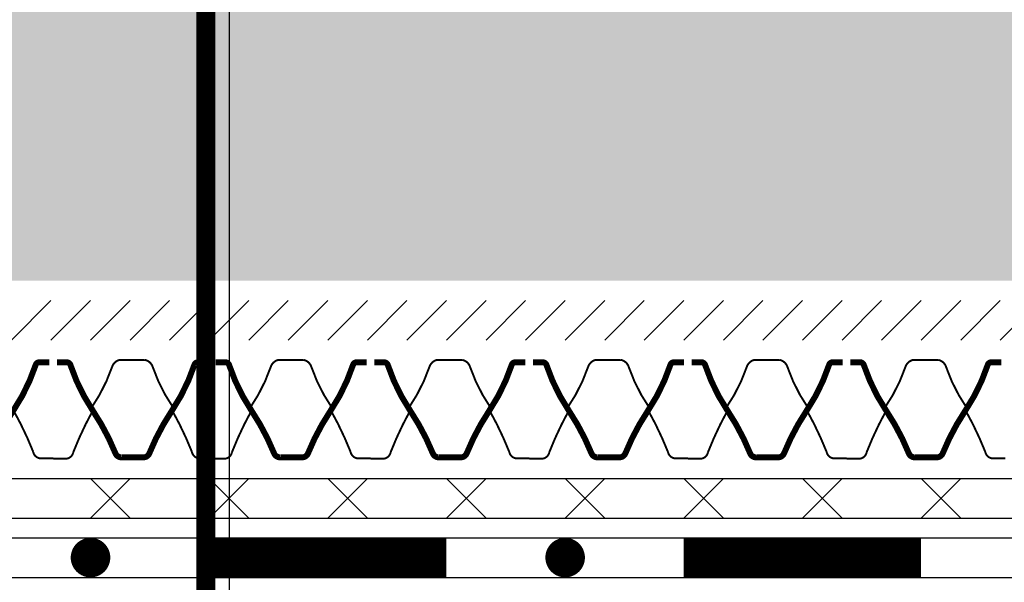
# Model space of a CAD drawing. Units: millimetres. Extents: x 0 to 420, y 0 to 297.
# Drawn here: x 48 to 98, y 156 to 184 of the extents above; entities that cross this region are included whole.
import ezdxf

# ---------------------------------------------------------------- set-up
doc = ezdxf.new("R2010")
doc.units = ezdxf.units.MM
for name, color, linetype in [('DRAINAGE', 7, 'Continuous'), ('FILTER', 94, 'Continuous'), ('GROWING', 34, 'Continuous'), ('PROTECTION', 94, 'Continuous'), ('TEXT', 7, 'Continuous'), ('WATERPROOFING', 8, 'Continuous')]:
    doc.layers.add(name, color=color, linetype=linetype)

msp = doc.modelspace()

# ---------------------------------------------------------------- hatches: boundary and pattern name
at = {"layer": 'GROWING'}
h = msp.add_hatch(dxfattribs=at)
h.set_pattern_fill('HSHP31E0', color=256, scale=0.64, angle=15, style=0, pattern_type=2)
h.set_pattern_definition([(311.56505, (-407.406, 9.6828), (-1.98773, 7.41831), [1.431084, -15.74192]), (48.6901, (-406.4565, 8.612), (-1.98773, 7.41831), [2.30755, -25.38308]), (48.6901, (-399.038, 10.6), (-1.98773, 7.41831), [2.30755, -25.38308]), (48.6901, (-391.62, 12.5875), (-1.98773, 7.41831), [2.30755, -25.38308]), (131.56505, (-404.9332, 10.3454), (-1.98773, 7.41831), [1.431084, -15.74192]), (228.6901, (-405.883, 11.416), (-1.98773, 7.41831), [2.30755, -25.38308]), (228.6901, (-398.4644, 13.404), (-1.98773, 7.41831), [2.30755, -25.38308]), (228.6901, (-391.046, 15.3916), (-1.98773, 7.41831), [2.30755, -25.38308]), (60, (-404.602, 9.109), (-1.98773, 7.41831), [2.71529, -8.14587]), (285, (-403.244, 11.4605), (7.41831, 1.98773), [1.28, -6.4]), (240, (-402.913, 10.224), (-1.98773, 7.41831), [1.81019, -9.05097]), (150, (-403.818, 8.6564), (-1.98773, 7.41831), [0.9051, -9.95606]), (303.43495, (-408.8524, 12.608), (-1.98773, 7.41831), [2.02386, -22.262434]), (33.4349, (-407.737, 10.919), (-1.98773, 7.41831), [2.02386, -22.26243]), (33.4349, (-400.319, 12.907), (-1.98773, 7.41831), [2.02386, -22.26243]), (33.4349, (-392.901, 14.895), (-1.98773, 7.41831), [2.02386, -22.26243]), (150, (-406.0483, 12.0343), (-1.98773, 7.41831), [1.81019, -9.05097]), (195, (-407.616, 12.9394), (1.98773, -7.41831), [1.28, -6.4]), (266.56505, (-411.204, 13.9658), (-1.9877304, 7.41831), [2.02386, -22.262434]), (330, (-411.325, 11.9455), (-1.98773, 7.41831), [1.81019, -9.05097]), (86.56505, (-409.7575, 11.0404), (-1.98773, 7.41831), [2.02386, -22.262434]), (150, (-409.636, 13.0607), (-1.98773, 7.41831), [1.81019, -9.05097]), (258.43497, (-403.5756, 12.697), (-1.987731, 7.41831), [1.431084, -15.74192]), (138.6901, (-403.8625, 11.295), (-1.98773, 7.41831), [2.30755, -25.38308]), (138.6901, (-396.444, 13.2826), (-1.98773, 7.41831), [2.30755, -25.38308]), (41.56505, (-405.596, 12.818), (-1.98773, 7.41831), [1.43108, -15.74192]), (41.56505, (-398.1775, 14.806), (-1.98773, 7.41831), [1.43108, -15.74192]), (311.56505, (-404.525, 13.7676), (-1.98773, 7.41831), [1.431084, -15.74192]), (221.5651, (-406.093, 14.673), (-1.98773, 7.41831), [1.43108, -15.74192]), (221.5651, (-398.6744, 16.6605), (-1.98773, 7.41831), [1.43108, -15.74192]), (330, (-407.1634, 13.723), (-1.98773, 7.41831), [0.9051, -9.95606]), (41.56505, (-406.3796, 13.271), (-1.98773, 7.41831), [1.43108, -15.74192]), (41.56505, (-398.961, 15.2584), (-1.98773, 7.41831), [1.43108, -15.74192]), (150, (-405.309, 14.22), (-1.98773, 7.41831), [0.9051, -9.95606]), (348.43495, (-408.897, 15.2465), (-1.98773, 7.41831), [1.43108, -15.74192]), (348.43495, (-401.4785, 17.234), (-1.98773, 7.41831), [1.43108, -15.74192]), (258.43497, (-407.4947, 14.9596), (-1.987731, 7.41831), [1.431084, -15.74192]), (176.565, (-407.782, 13.5576), (-1.98773, 7.41831), [2.02386, -22.26243]), (176.565, (-400.363, 15.545), (-1.98773, 7.41831), [2.02386, -22.26243]), (176.565, (-392.945, 17.533), (-1.98773, 7.41831), [2.02386, -22.26243]), (60, (-409.802, 13.679), (-1.98773, 7.41831), [1.81019, -9.05097]), (41.56505, (-409.382, 7.1656), (-1.98773, 7.41831), [1.43108, -15.74192]), (41.56505, (-401.9635, 9.1534), (-1.98773, 7.41831), [1.43108, -15.74192]), (131.56505, (-408.311, 8.115), (-1.98773, 7.41831), [1.431084, -15.74192]), (240, (-409.2605, 9.186), (-1.98773, 7.41831), [0.9051, -9.95606]), (285, (-409.713, 8.402), (7.41831, 1.98773), [1.28, -6.4]), (348.43495, (-409.426, 9.804), (-1.98773, 7.41831), [1.43108, -15.74192]), (348.43495, (-402.008, 11.792), (-1.98773, 7.41831), [1.43108, -15.74192]), (60, (-408.024, 9.517), (-1.98773, 7.41831), [0.9051, -9.95606]), (131.56505, (-407.5716, 10.301), (-1.98773, 7.41831), [1.431084, -15.74192]), (240, (-408.521, 11.372), (-1.98773, 7.41831), [1.81019, -9.05097]), (150, (-404.8563, 15.004), (-1.98773, 7.41831), [0.9051, -9.95606]), (60, (-405.64, 15.4566), (-1.98773, 7.41831), [0.9051, -9.95606]), (330, (-405.1876, 16.2404), (-1.98773, 7.41831), [0.9051, -9.95606]), (240, (-404.404, 15.788), (-1.98773, 7.41831), [0.9051, -9.95606])])
h.paths.add_polyline_path([(121.6, 171), (121.6, 187), (11.6, 187), (11.6, 171)])
h.paths.add_polyline_path([(410, 171), (410, 187), (301.6, 187), (301.6, 171)])

# ---------------------------------------------------------------- linework, layer by layer
at = {"layer": 'DRAINAGE'}
for points, const_width in [([(49.914, 166.88), (49.414, 166.88, 0.32316), (49.227, 166.745, -0.067425), (48.095, 164.432, 0.051414), (46.951, 162.272, -0.310999), (46.644, 162.07), (46.094, 162.07)], 0.3), ([(50.297, 166.88), (50.797, 166.88, -0.32316), (50.984, 166.745, 0.067425), (52.116, 164.432, -0.051414), (53.26, 162.272, 0.310999), (53.567, 162.07), (54.117, 162.07)], 0.3), ([(52.034, 164.556, 0.069084), (53.094, 166.653, -0.267051), (53.49, 167), (54.117, 167)], 0.1), ([(57.937, 166.88), (57.437, 166.88, 0.32316), (57.251, 166.745, -0.067425), (56.118, 164.432, 0.051414), (54.975, 162.272, -0.310999), (54.668, 162.07), (54.117, 162.07)], 0.3), ([(56.2, 164.556, -0.069084), (55.141, 166.653, 0.267051), (54.744, 167), (54.117, 167)], 0.1), ([(58.321, 166.88), (58.821, 166.88, -0.32316), (59.007, 166.745, 0.067425), (60.14, 164.432, -0.051414), (61.283, 162.272, 0.310999), (61.59, 162.07), (62.141, 162.07)], 0.3), ([(60.058, 164.556, 0.069084), (61.117, 166.653, -0.267051), (61.514, 167), (62.141, 167)], 0.1), ([(65.961, 166.88), (65.461, 166.88, 0.32316), (65.274, 166.745, -0.067425), (64.142, 164.432, 0.051414), (62.998, 162.272, -0.310999), (62.691, 162.07), (62.141, 162.07)], 0.3), ([(64.224, 164.556, -0.069084), (63.164, 166.653, 0.267051), (62.768, 167), (62.141, 167)], 0.1), ([(66.344, 166.88), (66.844, 166.88, -0.32316), (67.031, 166.745, 0.067425), (68.163, 164.432, -0.051414), (69.307, 162.272, 0.310999), (69.614, 162.07), (70.164, 162.07)], 0.3), ([(68.081, 164.556, 0.069084), (69.141, 166.653, -0.267051), (69.537, 167), (70.164, 167)], 0.1), ([(73.984, 166.88), (73.484, 166.88, 0.32316), (73.298, 166.745, -0.067425), (72.165, 164.432, 0.051414), (71.022, 162.272, -0.310999), (70.714, 162.07), (70.164, 162.07)], 0.3), ([(72.247, 164.556, -0.069084), (71.188, 166.653, 0.267051), (70.791, 167), (70.164, 167)], 0.1), ([(74.368, 166.88), (74.868, 166.88, -0.32316), (75.054, 166.745, 0.067425), (76.186, 164.432, -0.051414), (77.33, 162.272, 0.310999), (77.637, 162.07), (78.188, 162.07)], 0.3), ([(76.105, 164.556, 0.069084), (77.164, 166.653, -0.267051), (77.561, 167), (78.188, 167)], 0.1), ([(82.008, 166.88), (81.508, 166.88, 0.32316), (81.321, 166.745, -0.067425), (80.189, 164.432, 0.051414), (79.045, 162.272, -0.310999), (78.738, 162.07), (78.188, 162.07)], 0.3), ([(80.271, 164.556, -0.069084), (79.211, 166.653, 0.267051), (78.815, 167), (78.188, 167)], 0.1), ([(82.391, 166.88), (82.891, 166.88, -0.32316), (83.078, 166.745, 0.067425), (84.21, 164.432, -0.051414), (85.354, 162.272, 0.310999), (85.661, 162.07), (86.211, 162.07)], 0.3), ([(84.128, 164.556, 0.069084), (85.188, 166.653, -0.267051), (85.584, 167), (86.211, 167)], 0.1), ([(90.031, 166.88), (89.531, 166.88, 0.32316), (89.345, 166.745, -0.067425), (88.212, 164.432, 0.051414), (87.068, 162.272, -0.310999), (86.761, 162.07), (86.211, 162.07)], 0.3), ([(88.294, 164.556, -0.069084), (87.235, 166.653, 0.267051), (86.838, 167), (86.211, 167)], 0.1), ([(90.415, 166.88), (90.914, 166.88, -0.32316), (91.101, 166.745, 0.067425), (92.233, 164.432, -0.051414), (93.377, 162.272, 0.310999), (93.684, 162.07), (94.235, 162.07)], 0.3), ([(92.151, 164.556, 0.069084), (93.211, 166.653, -0.267051), (93.608, 167), (94.235, 167)], 0.1), ([(98.055, 166.88), (97.555, 166.88, 0.32316), (97.368, 166.745, -0.067425), (96.236, 164.432, 0.051414), (95.092, 162.272, -0.310999), (94.785, 162.07), (94.235, 162.07)], 0.3), ([(96.318, 164.556, -0.069084), (95.258, 166.653, 0.267051), (94.861, 167), (94.235, 167)], 0.1), ([(50.117, 162.019), (49.501, 162.016, -0.358871), (49.107, 162.338, 0.033321), (48.107, 164.441, 0.42439)], 0.1), ([(50.117, 162), (50.733, 162, 0.358871), (51.126, 162.323, -0.033321), (52.116, 164.432, -0.42439)], 0.1), ([(58.141, 162.019), (57.525, 162.016, -0.358871), (57.131, 162.338, 0.033321), (56.13, 164.441, 0.42439)], 0.1), ([(58.141, 162), (58.757, 162, 0.358871), (59.149, 162.323, -0.033321), (60.14, 164.432, -0.42439)], 0.1), ([(66.164, 162.019), (65.548, 162.016, -0.358871), (65.154, 162.338, 0.033321), (64.154, 164.441, 0.42439)], 0.1), ([(66.164, 162), (66.78, 162, 0.358871), (67.173, 162.323, -0.033321), (68.163, 164.432, -0.42439)], 0.1), ([(74.188, 162.019), (73.572, 162.016, -0.358871), (73.178, 162.338, 0.033321), (72.177, 164.441, 0.42439)], 0.1), ([(74.188, 162), (74.804, 162, 0.358871), (75.196, 162.323, -0.033321), (76.186, 164.432, -0.42439)], 0.1), ([(82.211, 162.019), (81.595, 162.016, -0.358871), (81.201, 162.338, 0.033321), (80.201, 164.441, 0.42439)], 0.1), ([(82.211, 162), (82.827, 162, 0.358871), (83.22, 162.323, -0.033321), (84.21, 164.432, -0.42439)], 0.1), ([(90.235, 162.019), (89.619, 162.016, -0.358871), (89.224, 162.338, 0.033321), (88.224, 164.441, 0.42439)], 0.1), ([(90.235, 162), (90.851, 162, 0.358871), (91.243, 162.323, -0.033321), (92.233, 164.432, -0.42439)], 0.1), ([(98.258, 162.019), (97.642, 162.016, -0.358871), (97.248, 162.338, 0.033321), (96.248, 164.441, 0.42439)], 0.1)]:
    msp.add_lwpolyline(points, format="xyb", dxfattribs=dict(at, const_width=const_width))
at = {"layer": 'FILTER'}
for p, q in [((48, 168), (50, 170)), ((50, 168), (52, 170)), ((52, 168), (54, 170)), ((54, 168), (56, 170)), ((56, 168), (58, 170)), ((58, 168), (60, 170)), ((60, 168), (62, 170)), ((62, 168), (64, 170)), ((64, 168), (66, 170)), ((66, 168), (68, 170)), ((68, 168), (70, 170)), ((70, 168), (72, 170)), ((72, 168), (74, 170)), ((74, 168), (76, 170)), ((76, 168), (78, 170)), ((78, 168), (80, 170)), ((80, 168), (82, 170)), ((82, 168), (84, 170)), ((84, 168), (86, 170)), ((86, 168), (88, 170)), ((88, 168), (90, 170)), ((90, 168), (92, 170)), ((92, 168), (94, 170)), ((94, 168), (96, 170)), ((96, 168), (98, 170)), ((98, 168), (100, 170))]:
    msp.add_line(p, q, dxfattribs=at)
at = {"layer": 'PROTECTION'}
for p, q in [((10, 161), (194.061, 161)), ((52, 159), (54, 161)), ((52, 161), (54, 159)), ((58, 159), (60, 161)), ((58, 161), (60, 159)), ((64, 159), (66, 161)), ((64, 161), (66, 159)), ((70, 159), (72, 161)), ((70, 161), (72, 159)), ((76, 159), (78, 161)), ((76, 161), (78, 159)), ((82, 159), (84, 161)), ((82, 161), (84, 159)), ((88, 159), (90, 161)), ((88, 161), (90, 159)), ((94, 159), (96, 161)), ((94, 161), (96, 159)), ((10, 159), (194.061, 159))]:
    msp.add_line(p, q, dxfattribs=at)
at = {"layer": 'TEXT'}
msp.add_line((59.026, 59), (59.026, 271), dxfattribs=at)
at = {"layer": 'TEXT', "const_width": 0.96}
msp.add_lwpolyline([(57.826, 59), (57.826, 199)], dxfattribs=at)
at = {"layer": 'WATERPROOFING'}
for p, q in [((10, 158), (194.061, 158)), ((10, 156), (194.061, 156))]:
    msp.add_line(p, q, dxfattribs=at)
at = {"layer": 'WATERPROOFING', "const_width": 1}
for points in [[(51.5, 157, 1), (52.5, 157, 1)], [(75.5, 157, 1), (76.5, 157, 1)]]:
    msp.add_lwpolyline(points, format="xyb", close=True, dxfattribs=at)
at = {"layer": 'WATERPROOFING', "const_width": 2}
for points in [[(58, 157), (70, 157)], [(82, 157), (94, 157)]]:
    msp.add_lwpolyline(points, dxfattribs=at)

doc.saveas('drawing.dxf')
